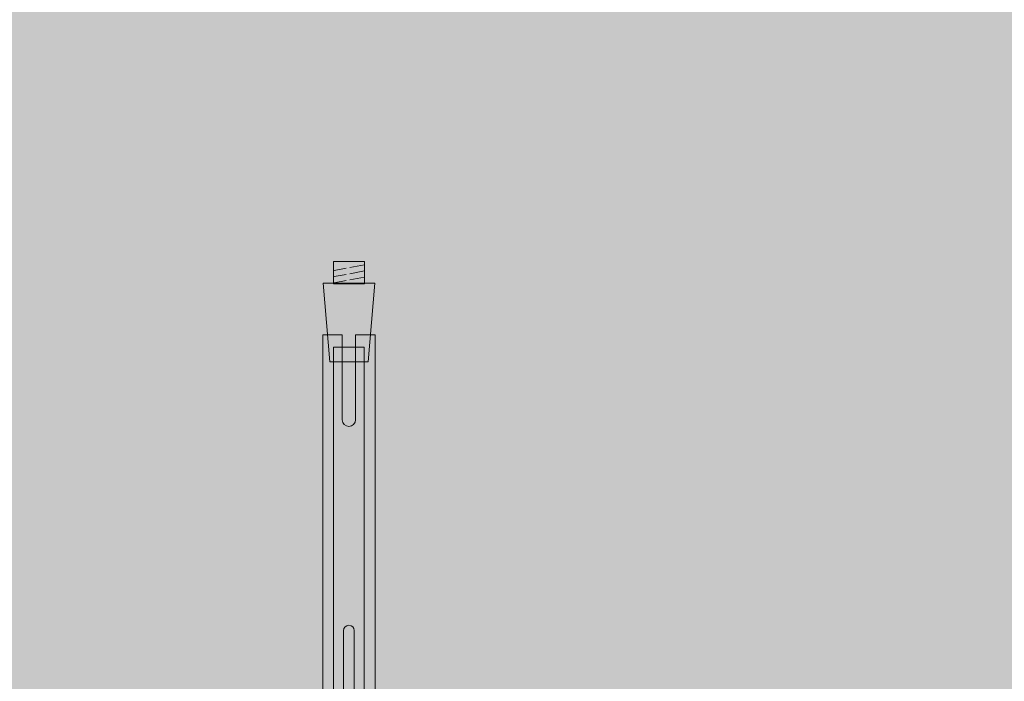
# Model space of a CAD drawing. Extents: x -18896 to 135556, y -144535 to 28293.
# Drawn here: x 106520 to 106542, y -32311 to -32296 of the extents above; entities that cross this region are included whole.
import ezdxf

# ---------------------------------------------------------------- set-up
doc = ezdxf.new("R2010")
doc.units = 0
doc.header["$LTSCALE"] = 40
doc.header["$MEASUREMENT"] = 0
doc.linetypes.add('AUSGEZOGEN', pattern=[0])
doc.layers.add('Fenster Türen Aussen', color=25, linetype='AUSGEZOGEN')
doc.layers.add('Schraffur', color=8, linetype='AUSGEZOGEN')

# ---------------------------------------------------------------- blocks, each defined once
blk = doc.blocks.new('A$C2A9B31F9')
at = {"lineweight": 15}
for p, q in [((-0.347, 0), (0.347, 0)), ((-0.347, -0.5), (-0.347, 0)), ((-0.347, 0), (0.347, 0)), ((-0.347, -0.5), (-0.347, 0)), ((0.347, 0), (0.347, -0.5)), ((0.347, 0), (0.347, -0.5)), ((-0.333, -0.2), (-0.066, -0.149)), ((0.02, -0.132), (0.351, -0.069)), ((0.02, -0.271), (0.351, -0.208)), ((-0.333, -0.338), (-0.066, -0.287)), ((-0.333, -0.477), (-0.066, -0.426)), ((0.02, -0.41), (0.351, -0.346)), ((-0.433, -2.258), (-0.582, -0.484)), ((-0.582, -0.484), (0.582, -0.484)), ((-0.433, -2.258), (-0.582, -0.484)), ((-0.582, -0.484), (0.582, -0.484)), ((0.347, -0.5), (-0.347, -0.5)), ((0.347, -0.5), (-0.347, -0.5)), ((0.582, -0.484), (0.434, -2.258)), ((0.582, -0.484), (0.434, -2.258)), ((-0.347, -12.495), (-0.347, -1.926)), ((-0.347, -1.926), (0.346, -1.926)), ((-0.347, -12.495), (-0.347, -1.926)), ((-0.347, -1.926), (0.346, -1.926)), ((0.346, -1.926), (0.346, -12.495)), ((0.346, -1.926), (0.346, -12.495)), ((0.434, -2.258), (-0.433, -2.258)), ((0.434, -2.258), (-0.433, -2.258))]:
    blk.add_line(p, q, dxfattribs=at)
for points in [[(-0.591, -9.919), (-0.591, -9.919), (-0.591, -1.649), (-0.591, -1.649)], [(-0.591, -1.649), (-0.591, -1.649), (-0.15, -1.649), (-0.15, -1.649)], [(-0.591, -9.919), (-0.591, -9.919), (-0.591, -1.649), (-0.591, -1.649)], [(-0.591, -1.649), (-0.591, -1.649), (-0.15, -1.649), (-0.15, -1.649)], [(-0.15, -1.649), (-0.15, -1.649), (-0.15, -3.558), (-0.15, -3.558)], [(-0.15, -1.649), (-0.15, -1.649), (-0.15, -3.558), (-0.15, -3.558)], [(0.149, -3.557), (0.149, -3.557), (0.149, -1.649), (0.149, -1.649)], [(0.149, -1.649), (0.149, -1.649), (0.59, -1.649), (0.59, -1.649)], [(0.149, -3.557), (0.149, -3.557), (0.149, -1.649), (0.149, -1.649)], [(0.149, -1.649), (0.149, -1.649), (0.59, -1.649), (0.59, -1.649)], [(0.59, -1.649), (0.59, -1.649), (0.59, -9.919), (0.59, -9.919)], [(0.59, -1.649), (0.59, -1.649), (0.59, -9.919), (0.59, -9.919)], [(-0.122, -8.304), (-0.122, -8.304), (-0.122, -11.505), (-0.122, -11.505)], [(-0.122, -8.304), (-0.122, -8.304), (-0.122, -11.505), (-0.122, -11.505)], [(0.12, -11.505), (0.12, -11.505), (0.12, -8.303), (0.12, -8.303)], [(0.12, -11.505), (0.12, -11.505), (0.12, -8.303), (0.12, -8.303)]]:
    blk.add_open_spline(points, degree=3, dxfattribs=at)
for points, knots in [([(-0.15, -3.558), (-0.15, -3.641), (-0.082, -3.707), (0, -3.707), (0.081, -3.707), (0.149, -3.64), (0.149, -3.557)], [16, 16, 16, 16, 17, 17, 17, 18, 18, 18, 18]), ([(-0.15, -3.558), (-0.15, -3.641), (-0.082, -3.707), (0, -3.707), (0.081, -3.707), (0.149, -3.64), (0.149, -3.557)], [16, 16, 16, 16, 17, 17, 17, 18, 18, 18, 18]), ([(0.12, -8.303), (0.12, -8.236), (0.066, -8.183), (0, -8.183), (-0.068, -8.183), (-0.122, -8.237), (-0.122, -8.304)], [6, 6, 6, 6, 7, 7, 7, 8, 8, 8, 8]), ([(0.12, -8.303), (0.12, -8.236), (0.066, -8.183), (0, -8.183), (-0.068, -8.183), (-0.122, -8.237), (-0.122, -8.304)], [6, 6, 6, 6, 7, 7, 7, 8, 8, 8, 8])]:
    blk.add_open_spline(points, degree=3, knots=knots, dxfattribs=at)

msp = doc.modelspace()

# ---------------------------------------------------------------- hatches: boundary and pattern name
at = {"layer": 'Schraffur', "ltscale": 3, "true_color": 0xd1d581}
h = msp.add_hatch(color=53, dxfattribs=at)
h.dxf.hatch_style = 1
h.paths.add_polyline_path([(106518.969, -32323.484), (106518.969, -32311.484), (106538.969, -32311.484), (106538.969, -32323.484), (106608.969, -32323.484), (106608.969, -32286.863), (106518.969, -32285.828), (106518.969, -32279.516), (105708.969, -32279.516), (105708.969, -32313.482), (106488.969, -32313.482), (106488.969, -32323.484)])

# ---------------------------------------------------------------- block references
at = {"layer": 'Fenster Türen Aussen', "ltscale": 3}
msp.add_blockref('A$C2A9B31F9', (106526.969, -32301.588), dxfattribs=at)

doc.saveas('drawing.dxf')
